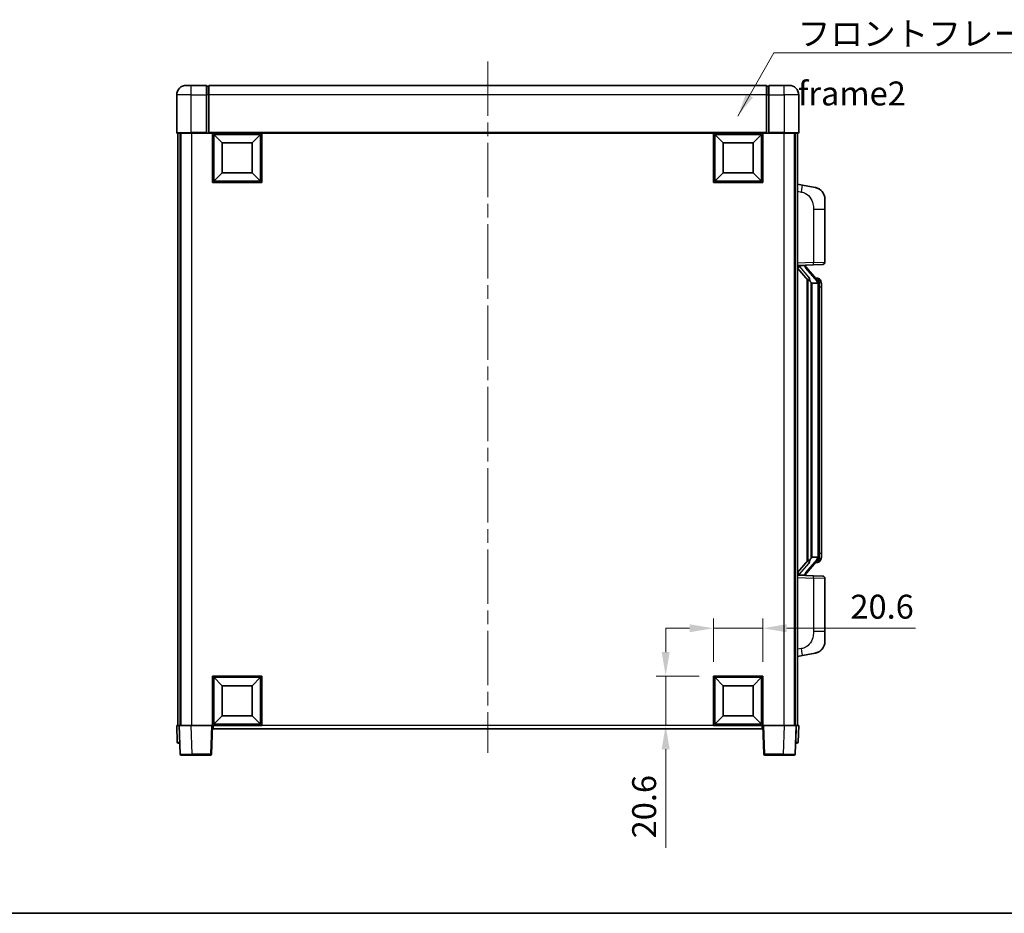
# Model space of a CAD drawing. Units: millimetres. Extents: x 0 to 9063, y 0 to 1124.
# Drawn here: x 1970 to 2381, y 0 to 373 of the extents above; entities that cross this region are included whole.
import ezdxf

# ---------------------------------------------------------------- set-up
doc = ezdxf.new("R2010")
doc.units = ezdxf.units.MM
doc.header["$LTSCALE"] = 4
doc.linetypes.add('CHAIN', pattern=[0.3543, 0.2362, -0.0295, 0.0591, -0.0295])
doc.layers.get('Defpoints').update_dxf_attribs({"lineweight": 25})
for name, color, linetype, lineweight in [('Border (ISO)', 7, 'Continuous', 35), ('Centerline (ISO)', 131, 'Continuous', 18), ('Dimension (ISO)', 7, 'Continuous', 18), ('Symbol (ISO)', 7, 'Continuous', 18), ('Visible (ISO)', 7, 'Continuous', 35), ('Visible Narrow (ISO)', 7, 'Continuous', 25)]:
    doc.layers.add(name, color=color, linetype=linetype, lineweight=lineweight)
doc.styles.add('Note Text (TK)', font='txt')
doc.dimstyles.new('Default - Method 1b (TK)', dxfattribs={"dimscale": 4, "dimtxt": 2.5, "dimasz": 2.5, "dimexe": 1, "dimexo": 1.5, "dimgap": 1, "dimtad": 1, "dimtoh": 1, "dimrnd": 1e-08, "dimdsep": 46, "dimtxsty": 'Note Text (TK)', "dimcen": 0.09, "dimdle": 5, "dimclrd": 100, "dimclre": 100, "dimclrt": 7, "dimadec": 1, "dimazin": 1, "dimtfac": 1, "dimtmove": 0, "dimatfit": 3, "dimfxl": 1, "dimtolj": 1, "dimlwd": -1, "dimlwe": -1, "dimarcsym": 0})
doc.dimstyles.new('Default - Method 1b (TK)$7', dxfattribs={"dimscale": 4, "dimtxt": 2.5, "dimasz": 2.5, "dimexe": 1, "dimexo": 1.5, "dimgap": 1, "dimtad": 1, "dimtoh": 1, "dimrnd": 1e-08, "dimdsep": 46, "dimtxsty": 'Note Text (TK)', "dimcen": 0.09, "dimdle": 5, "dimclrd": 100, "dimclre": 100, "dimclrt": 7, "dimadec": 1, "dimazin": 1, "dimtfac": 1, "dimtmove": 0, "dimatfit": 3, "dimfxl": 1, "dimtolj": 1, "dimlwd": -1, "dimlwe": -1, "dimarcsym": 0})

# ---------------------------------------------------------------- blocks, each defined once
blk = doc.blocks.new('図面枠 tk図枠')
at = {"layer": 'Border (ISO)'}
blk.add_line((14.5, 8), (405.5, 8), dxfattribs=at)
blk = doc.blocks.new('*D230')
at = {"layer": 'Defpoints', "color": 0}
for p in [(2280.17, 119.15), (2259.57, 99.15), (2280.17, 99.15)]:
    blk.add_point(p, dxfattribs=at)
at = {"layer": 'Dimension (ISO)', "color": 100}
for p, q in [((2259.57, 105.15), (2259.57, 123.15)), ((2280.17, 105.15), (2280.17, 123.15)), ((2249.57, 119.15), (2239.57, 119.15)), ((2259.57, 119.15), (2280.17, 119.15)), ((2290.17, 119.15), (2344.02, 119.15))]:
    blk.add_line(p, q, dxfattribs=at)
for points in [[(2249.57, 120.82), (2249.57, 117.48), (2259.57, 119.15)], [(2290.17, 120.82), (2290.17, 117.48), (2280.17, 119.15)]]:
    blk.add_solid(points, dxfattribs=at)
at = {"layer": 'Dimension (ISO)', "color": 7, "insert": (2316.79, 128.15), "char_height": 10, "attachment_point": 4, "style": 'Note Text (TK)'}
blk.add_mtext('\\A1;20.6', dxfattribs=at)
blk = doc.blocks.new('*D231')
at = {"layer": 'Defpoints', "color": 0}
for p in [(2239.57, 99.15), (2259.57, 99.15), (2259.57, 78.55)]:
    blk.add_point(p, dxfattribs=at)
at = {"layer": 'Dimension (ISO)', "color": 100}
for p, q in [((2239.57, 109.15), (2239.57, 119.15)), ((2253.57, 99.15), (2235.57, 99.15)), ((2239.57, 99.15), (2239.57, 78.55)), ((2253.57, 78.55), (2235.57, 78.55)), ((2239.57, 68.55), (2239.57, 27.31))]:
    blk.add_line(p, q, dxfattribs=at)
for points in [[(2237.9, 109.15), (2241.23, 109.15), (2239.57, 99.15)], [(2237.9, 68.55), (2241.23, 68.55), (2239.57, 78.55)]]:
    blk.add_solid(points, dxfattribs=at)
at = {"layer": 'Dimension (ISO)', "color": 7, "insert": (2230.57, 31.31), "char_height": 10, "attachment_point": 4, "rotation": 90, "style": 'Note Text (TK)'}
blk.add_mtext('\\A1;20.6', dxfattribs=at)

msp = doc.modelspace()

# ---------------------------------------------------------------- linework, layer by layer
at = {"layer": 'Centerline (ISO)', "linetype": 'CHAIN', "ltscale": 23.990969}
msp.add_line((2165.1656, 356.0514), (2165.1656, 67.0514), dxfattribs=at)
at = {"layer": 'Visible (ISO)'}
for p, q in [((2039.1656, 346.0514), (2041.1656, 346.0514)), ((2047.6656, 346.0514), (2041.1656, 346.0514)), ((2047.6656, 346.0514), (2047.6656, 342.0514)), ((2048.4156, 345.7514), (2047.6656, 345.7514)), ((2281.6656, 346.0514), (2048.6656, 346.0514)), ((2048.6656, 342.0514), (2048.6656, 346.0514)), ((2281.6656, 346.0514), (2281.6656, 342.0514)), ((2281.9156, 345.7514), (2282.6656, 345.7514)), ((2282.6656, 342.0514), (2282.6656, 346.0514)), ((2289.1656, 346.0514), (2282.6656, 346.0514)), ((2289.1656, 346.0514), (2291.1656, 346.0514)), ((2035.1656, 342.0514), (2035.1656, 326.3014)), ((2047.6656, 326.3014), (2047.6656, 342.0514)), ((2048.6656, 342.0514), (2048.6656, 326.3514)), ((2281.6656, 326.3514), (2281.6656, 342.0514)), ((2282.6656, 342.0514), (2282.6656, 326.3014)), ((2295.1656, 326.3014), (2295.1656, 342.0514)), ((2041.1656, 326.0514), (2035.4156, 326.0514)), ((2035.6656, 326.0514), (2035.6656, 78.5514)), ((2036.6656, 326.0514), (2036.6656, 78.5514)), ((2036.9156, 326.0514), (2036.9156, 78.5514)), ((2041.1656, 326.0514), (2047.6656, 326.0514)), ((2047.6656, 326.3014), (2047.6656, 326.0514)), ((2048.4156, 326.0514), (2047.6656, 326.0514)), ((2048.6656, 326.0514), (2048.4156, 326.0514)), ((2048.6656, 326.0514), (2048.6656, 326.3514)), ((2281.6656, 326.0514), (2048.6656, 326.0514)), ((2050.1656, 305.4514), (2050.1656, 326.0514)), ((2054.2156, 322.0014), (2050.6656, 325.5514)), ((2050.6656, 305.9514), (2050.6656, 325.5514)), ((2050.6656, 325.5514), (2070.2656, 325.5514)), ((2066.7156, 322.0014), (2070.2656, 325.5514)), ((2070.2656, 325.5514), (2070.2656, 305.9514)), ((2070.7656, 326.0514), (2070.7656, 305.4514)), ((2259.5656, 305.4514), (2259.5656, 326.0514)), ((2263.6156, 322.0014), (2260.0656, 325.5514)), ((2260.0656, 305.9514), (2260.0656, 325.5514)), ((2260.0656, 325.5514), (2279.6656, 325.5514)), ((2276.1156, 322.0014), (2279.6656, 325.5514)), ((2279.6656, 325.5514), (2279.6656, 305.9514)), ((2280.1656, 326.0514), (2280.1656, 305.4514)), ((2281.6656, 326.3514), (2281.6656, 326.0514)), ((2281.9156, 326.0514), (2281.6656, 326.0514)), ((2282.6656, 326.0514), (2281.9156, 326.0514)), ((2282.6656, 326.0514), (2282.6656, 326.3014)), ((2282.6656, 326.0514), (2289.1656, 326.0514)), ((2294.9156, 326.0514), (2289.1656, 326.0514)), ((2293.4156, 326.0514), (2293.4156, 78.5514)), ((2293.6656, 326.0514), (2293.6656, 78.5514)), ((2294.6656, 326.0514), (2294.6656, 78.5514)), ((2054.2156, 309.5014), (2054.2156, 322.0014)), ((2054.2156, 322.0014), (2066.7156, 322.0014)), ((2066.7156, 322.0014), (2066.7156, 309.5014)), ((2263.6156, 309.5014), (2263.6156, 322.0014)), ((2263.6156, 322.0014), (2276.1156, 322.0014)), ((2276.1156, 322.0014), (2276.1156, 309.5014)), ((2054.2156, 309.5014), (2050.6656, 305.9514)), ((2066.7156, 309.5014), (2054.2156, 309.5014)), ((2066.7156, 309.5014), (2070.2656, 305.9514)), ((2263.6156, 309.5014), (2260.0656, 305.9514)), ((2276.1156, 309.5014), (2263.6156, 309.5014)), ((2276.1156, 309.5014), (2279.6656, 305.9514)), ((2070.7656, 305.4514), (2050.1656, 305.4514)), ((2070.2656, 305.9514), (2050.6656, 305.9514)), ((2280.1656, 305.4514), (2259.5656, 305.4514)), ((2279.6656, 305.9514), (2260.0656, 305.9514)), ((2296.7607, 304.3941), (2294.6656, 304.8014)), ((2302.1196, 303.3524), (2296.7607, 304.3941)), ((2306.1656, 298.4443), (2306.1656, 294.3117)), ((2306.1656, 272.1686), (2306.1656, 294.3117)), ((2294.6656, 270.8014), (2301.3401, 271.0344)), ((2294.6656, 269.6119), (2299.1015, 264.509)), ((2295.6656, 270.8114), (2297.6656, 270.8114)), ((2298.1656, 270.738), (2298.1656, 270.9236)), ((2298.1656, 270.5323), (2298.1656, 270.738)), ((2303.175, 264.3957), (2298.4109, 269.8762)), ((2305.2005, 271.1693), (2301.3401, 271.0344)), ((2298.6656, 265.0104), (2298.6656, 147.0923)), ((2299.0656, 264.5503), (2299.0656, 147.5524)), ((2300.6656, 263.3114), (2300.4154, 263.598)), ((2303.0962, 265.4864), (2302.2269, 265.4864)), ((2303.9297, 265.0518), (2303.8509, 265.1424)), ((2303.1482, 263.3114), (2300.6656, 263.3114)), ((2300.6656, 263.3114), (2300.6656, 148.7914)), ((2303.6656, 149.0191), (2303.6656, 263.0836)), ((2304.6656, 261.7364), (2304.6656, 263.0836)), ((2304.6656, 150.3664), (2304.6656, 261.7364)), ((2300.4154, 148.5047), (2300.6656, 148.7914)), ((2300.6656, 148.7914), (2303.1482, 148.7914)), ((2304.6656, 149.0191), (2304.6656, 150.3664)), ((2299.1015, 147.5937), (2294.6656, 142.4908)), ((2298.4109, 142.2265), (2303.175, 147.707)), ((2303.0962, 146.6164), (2302.2269, 146.6164)), ((2303.8509, 146.9603), (2303.9297, 147.051)), ((2301.3401, 141.0683), (2294.6656, 141.3014)), ((2295.6656, 141.2914), (2297.6656, 141.2914)), ((2298.1656, 141.3647), (2298.1656, 141.5705)), ((2298.1656, 141.1791), (2298.1656, 141.3647)), ((2301.3401, 141.0683), (2305.2005, 140.9335)), ((2306.1656, 117.791), (2306.1656, 139.9341)), ((2306.1656, 117.791), (2306.1656, 113.6584)), ((2294.6656, 107.3014), (2296.7607, 107.7086)), ((2296.7607, 107.7086), (2302.1196, 108.7503)), ((2050.1656, 78.5514), (2050.1656, 99.1514)), ((2050.1656, 99.1514), (2070.7656, 99.1514)), ((2070.7656, 99.1514), (2070.7656, 78.5514)), ((2259.5656, 78.5514), (2259.5656, 99.1514)), ((2259.5656, 99.1514), (2280.1656, 99.1514)), ((2280.1656, 99.1514), (2280.1656, 78.5514)), ((2054.2156, 95.1014), (2050.6656, 98.6514)), ((2050.6656, 79.0514), (2050.6656, 98.6514)), ((2050.6656, 98.6514), (2070.2656, 98.6514)), ((2054.2156, 82.6014), (2054.2156, 95.1014)), ((2054.2156, 95.1014), (2066.7156, 95.1014)), ((2066.7156, 95.1014), (2070.2656, 98.6514)), ((2066.7156, 95.1014), (2066.7156, 82.6014)), ((2070.2656, 98.6514), (2070.2656, 79.0514)), ((2263.6156, 95.1014), (2260.0656, 98.6514)), ((2260.0656, 79.0514), (2260.0656, 98.6514)), ((2260.0656, 98.6514), (2279.6656, 98.6514)), ((2263.6156, 82.6014), (2263.6156, 95.1014)), ((2263.6156, 95.1014), (2276.1156, 95.1014)), ((2276.1156, 95.1014), (2279.6656, 98.6514)), ((2276.1156, 95.1014), (2276.1156, 82.6014)), ((2279.6656, 98.6514), (2279.6656, 79.0514)), ((2054.2156, 82.6014), (2050.6656, 79.0514)), ((2066.7156, 82.6014), (2054.2156, 82.6014)), ((2066.7156, 82.6014), (2070.2656, 79.0514)), ((2263.6156, 82.6014), (2260.0656, 79.0514)), ((2276.1156, 82.6014), (2263.6156, 82.6014)), ((2276.1156, 82.6014), (2279.6656, 79.0514)), ((2035.1656, 78.5514), (2036.165, 78.5514)), ((2035.1656, 78.5514), (2035.4106, 71.5339)), ((2036.165, 78.5514), (2036.1656, 78.5514)), ((2036.1656, 78.5514), (2041.1625, 78.5514)), ((2036.1656, 78.5514), (2036.5852, 66.5339)), ((2041.1625, 78.5514), (2049.6659, 78.5514)), ((2049.6659, 78.5514), (2050.1656, 78.5514)), ((2049.7459, 66.5339), (2050.1656, 78.5514)), ((2070.7656, 78.5514), (2050.1656, 78.5514)), ((2050.4156, 77.0514), (2050.4156, 78.5514)), ((2070.2656, 79.0514), (2050.6656, 79.0514)), ((2280.1656, 78.5514), (2259.5656, 78.5514)), ((2279.6656, 79.0514), (2260.0656, 79.0514)), ((2279.9156, 78.5514), (2279.9156, 77.0514)), ((2280.1656, 78.5514), (2280.6653, 78.5514)), ((2280.1656, 78.5514), (2280.5852, 66.5339)), ((2280.6653, 78.5514), (2289.1686, 78.5514)), ((2289.1686, 78.5514), (2294.1656, 78.5514)), ((2293.7459, 66.5339), (2294.1656, 78.5514)), ((2294.1656, 78.5514), (2294.1662, 78.5514)), ((2294.1662, 78.5514), (2295.1656, 78.5514)), ((2294.9205, 71.5339), (2295.1656, 78.5514)), ((2279.9156, 77.0514), (2050.4156, 77.0514)), ((2036.41, 71.0514), (2035.9103, 71.0514)), ((2036.41, 71.0514), (2036.4275, 71.0514)), ((2293.9037, 71.0514), (2293.9211, 71.0514)), ((2294.4208, 71.0514), (2293.9211, 71.0514)), ((2041.5822, 66.0514), (2037.0849, 66.0514)), ((2041.5822, 66.0514), (2049.2462, 66.0514)), ((2281.0849, 66.0514), (2288.749, 66.0514)), ((2293.2462, 66.0514), (2288.749, 66.0514))]:
    msp.add_line(p, q, dxfattribs=at)
for centre, radius, start, end in [((2039.1656, 342.0514), 4, 90, 180), ((2048.4156, 345.5014), 0.25, 0, 90), ((2281.9156, 345.5014), 0.25, 90, 180), ((2291.1656, 342.0514), 4, 0, 90), ((2035.4156, 326.3014), 0.25, 180, 270), ((2294.9156, 326.3014), 0.25, 270, 0), ((2301.1656, 298.4443), 5, 0, 41.09567), ((2305.1656, 272.1686), 1, 272, 0), ((2299.1656, 270.5323), 1, 180, 221), ((2303.0962, 264.4864), 1, 41, 90), ((2301.6656, 263.0836), 2, 5.907532, 41), ((2301.6656, 263.0836), 2, 0, 5.907532), ((2301.6656, 149.0191), 2, 319, 354.092468), ((2301.6656, 149.0191), 2, 354.092468, 0), ((2303.0962, 147.6164), 1, 270, 319), ((2299.1656, 141.5705), 1, 139, 180), ((2305.1656, 139.9341), 1, 0, 88), ((2301.1656, 113.6584), 5, 318.90433, 0), ((2035.9103, 71.5514), 0.5, 182, 270), ((2294.4208, 71.5514), 0.5, 270, 358), ((2037.0849, 66.5514), 0.5, 182, 270), ((2049.2462, 66.5514), 0.5, 270, 358), ((2281.0849, 66.5514), 0.5, 182, 270), ((2293.2462, 66.5514), 0.5, 270, 358)]:
    msp.add_arc(centre, radius, start, end, dxfattribs=at)
for centre, major_axis, ratio, start_param, end_param in [((2295.6656, 270.6646), (-1, 0), 0.14676884, 4.71238898, 6.28318531), ((2295.6656, 269.9858), (-0.9955, -0.3722), 0.25438663, 4.61756297, 6.18835929), ((2297.6656, 270.738), (0.5, 0), 0.14676884, 0, 1.57079633), ((2301.0656, 269.9026), (0, -6.6667), 0.3, 5.35609995, 5.95208923), ((2301.0656, 142.2001), (0, 6.6667), 0.3, 0.33109608, 0.92708535), ((2295.6656, 142.1169), (0.9955, -0.3722), 0.25438663, 3.23641867, 4.807215), ((2295.6656, 141.4381), (-1, 0), 0.14676884, 0, 1.57079633), ((2297.6656, 141.3647), (0.5, 0), 0.14676884, 4.71238898, 6.28318531)]:
    msp.add_ellipse(centre, major_axis=major_axis, ratio=ratio, start_param=start_param, end_param=end_param, dxfattribs=at)
for points, knots in [([(2302.1196, 303.3524), (2302.2212, 303.3327), (2302.3225, 303.3097), (2302.4812, 303.2685), (2302.5395, 303.2522), (2302.8605, 303.1563), (2303.1184, 303.0556), (2303.586, 302.8262), (2303.7999, 302.7013), (2304.1383, 302.4682), (2304.2699, 302.3674), (2304.494, 302.1778), (2304.59, 302.0897), (2304.7256, 301.9558), (2304.7704, 301.9097), (2304.8342, 301.8417), (2304.8551, 301.8189), (2304.8955, 301.7742), (2304.9144, 301.753), (2304.9336, 301.7309)], [0, 0, 0, 0, 0.031817178, 0.031817178, 0.050452113, 0.050452113, 0.134929933, 0.134929933, 0.208678987, 0.208678987, 0.258212634, 0.258212634, 0.298091577, 0.298091577, 0.318896146, 0.318896146, 0.329513015, 0.329513015, 0.340218293, 0.340218293, 0.340218293, 0.340218293]), ([(2302.1196, 303.3524), (2302.2961, 303.3181), (2302.4717, 303.274), (2302.7253, 303.1956), (2302.8065, 303.1682), (2303.1363, 303.0472), (2303.3807, 302.935), (2303.8129, 302.6921), (2304.0057, 302.5658), (2304.3101, 302.3349), (2304.4294, 302.2352), (2304.6132, 302.067), (2304.6825, 301.9996), (2304.7809, 301.8986), (2304.8132, 301.8643), (2304.8755, 301.7967), (2304.9043, 301.7646), (2304.9336, 301.7309)], [0, 0, 0, 0, 0.055151579, 0.055151579, 0.081398944, 0.081398944, 0.162714309, 0.162714309, 0.230969498, 0.230969498, 0.277734391, 0.277734391, 0.307873407, 0.307873407, 0.323370755, 0.323370755, 0.339065947, 0.339065947, 0.339065947, 0.339065947]), ([(2299.4658, 265.9015), (2299.473, 265.8695), (2299.48, 265.8379), (2299.5323, 265.5936), (2299.5809, 265.3323), (2299.5809, 265.0363), (2299.576, 264.9596), (2299.5482, 264.8161), (2299.5248, 264.7497), (2299.4724, 264.6527), (2299.4427, 264.6132), (2299.381, 264.5513), (2299.3494, 264.5286), (2299.2509, 264.4726), (2299.1874, 264.4646), (2299.1267, 264.4864), (2299.1127, 264.4961), (2299.1015, 264.509)], [0.385438022, 0.385438022, 0.385438022, 0.385438022, 0.395277817, 0.395277817, 0.463062777, 0.463062777, 0.48409735, 0.48409735, 0.505131922, 0.505131922, 0.522665464, 0.522665464, 0.540199005, 0.540199005, 0.585275052, 0.585275052, 0.602559288, 0.602559288, 0.602559288, 0.602559288]), ([(2304.6656, 263.0836), (2304.6656, 263.6775), (2304.5151, 264.0815), (2304.2098, 264.7139), (2304.0389, 264.9262), (2303.9297, 265.0518)], [0, 0, 0, 0, 0.2061269, 0.2061269, 0.42564821, 0.42564821, 0.42564821, 0.42564821]), ([(2303.6549, 263.2894), (2303.6549, 263.2896), (2303.6549, 263.2898), (2303.6535, 263.299), (2303.6405, 263.3068), (2303.5915, 263.3191), (2303.5551, 263.3235), (2303.4636, 263.3278), (2303.4095, 263.3277), (2303.2908, 263.323), (2303.2274, 263.3185), (2303.1632, 263.3121)], [-0.0778087689, -0.0778087689, -0.0778087689, -0.0778087689, -0.0774791395, -0.0774791395, -0.0585788033, -0.0585788033, -0.0389062325, -0.0389062325, -0.0193765361, -0.0193765361, 0, 0, 0, 0]), ([(2303.6549, 148.8133), (2303.6549, 148.8131), (2303.6549, 148.813), (2303.6535, 148.8037), (2303.6405, 148.796), (2303.5915, 148.7836), (2303.5551, 148.7792), (2303.4636, 148.7749), (2303.4095, 148.775), (2303.2908, 148.7797), (2303.2274, 148.7842), (2303.1632, 148.7906)], [-0.0003297628, -0.0003297628, -0.0003297628, -0.0003297628, 0, 0, 0.0189079865, 0.0189079865, 0.0385885202, 0.0385885202, 0.0581261217, 0.0581261217, 0.0775105008, 0.0775105008, 0.0775105008, 0.0775105008]), ([(2303.9297, 147.051), (2303.984, 147.1135), (2304.0534, 147.1982), (2304.2204, 147.4385), (2304.321, 147.6046), (2304.4925, 147.9955), (2304.5664, 148.2095), (2304.6453, 148.6337), (2304.6656, 148.8148), (2304.6656, 149.0191)], [0, 0, 0, 0, 0.109280085, 0.109280085, 0.240591253, 0.240591253, 0.354088722, 0.354088722, 0.425024641, 0.425024641, 0.425024641, 0.425024641]), ([(2299.1015, 147.5937), (2299.1087, 147.6021), (2299.1172, 147.6091), (2299.1605, 147.634), (2299.2092, 147.6352), (2299.2949, 147.6055), (2299.3312, 147.5874), (2299.4053, 147.5303), (2299.443, 147.491), (2299.5092, 147.3893), (2299.539, 147.3185), (2299.5746, 147.1612), (2299.5809, 147.0751), (2299.5809, 146.9963), (2299.5809, 146.7704), (2299.5323, 146.5091), (2299.48, 146.2648), (2299.473, 146.2333), (2299.4658, 146.2013)], [0.683627444, 0.683627444, 0.683627444, 0.683627444, 0.694717026, 0.694717026, 0.733379875, 0.733379875, 0.75451963, 0.75451963, 0.775659385, 0.775659385, 0.799292727, 0.799292727, 0.822926069, 0.822926069, 0.822926069, 0.890711029, 0.890711029, 0.900550824, 0.900550824, 0.900550824, 0.900550824]), ([(2304.9336, 110.3718), (2304.9141, 110.3495), (2304.8951, 110.328), (2304.8542, 110.2828), (2304.833, 110.2598), (2304.7685, 110.191), (2304.7231, 110.1444), (2304.5859, 110.0091), (2304.4888, 109.9202), (2304.2625, 109.7294), (2304.1298, 109.6283), (2303.7894, 109.3949), (2303.5744, 109.2701), (2303.1098, 109.0438), (2302.8561, 108.9452), (2302.4405, 108.8209), (2302.2805, 108.7815), (2302.1196, 108.7503)], [0, 0, 0, 0, 0.010823116, 0.010823116, 0.021555164, 0.021555164, 0.042579621, 0.042579621, 0.082862142, 0.082862142, 0.132680778, 0.132680778, 0.206708077, 0.206708077, 0.289770927, 0.289770927, 0.340209224, 0.340209224, 0.340209224, 0.340209224]), ([(2303.4699, 109.221), (2303.2802, 109.1226), (2303.0852, 109.0367), (2302.6376, 108.8726), (2302.3794, 108.8008), (2302.1196, 108.7503)], [0.193034956, 0.193034956, 0.193034956, 0.193034956, 0.257659665, 0.257659665, 0.339004358, 0.339004358, 0.339004358, 0.339004358]), ([(2304.9336, 110.3718), (2304.905, 110.339), (2304.8769, 110.3076), (2304.8162, 110.2416), (2304.7847, 110.2082), (2304.6888, 110.1095), (2304.6213, 110.0436), (2304.5296, 109.9592), (2304.5078, 109.9394), (2304.4856, 109.9198)], [0, 0, 0, 0, 0.0153264144, 0.0153264144, 0.0304667096, 0.0304667096, 0.0599334156, 0.0599334156, 0.0689999837, 0.0689999837, 0.0689999837, 0.0689999837])]:
    msp.add_open_spline(points, degree=3, knots=knots, dxfattribs=at)
for points in [[(2303.1632, 263.3121), (2303.158, 263.3116), (2303.1529, 263.3114), (2303.1482, 263.3114)], [(2303.1482, 148.7914), (2303.1529, 148.7914), (2303.158, 148.7911), (2303.1632, 148.7906)]]:
    msp.add_open_spline(points, degree=3, dxfattribs=at)
at = {"layer": 'Visible Narrow (ISO)'}
for p, q in [((2041.1656, 342.0514), (2041.1656, 346.0514)), ((2048.4156, 342.0514), (2048.4156, 345.7514)), ((2281.9156, 345.7514), (2281.9156, 342.0514)), ((2289.1656, 342.0514), (2289.1656, 346.0514)), ((2041.1656, 342.0514), (2035.1656, 342.0514)), ((2041.1656, 326.3014), (2041.1656, 342.0514)), ((2041.1656, 342.0514), (2047.6656, 342.0514)), ((2048.4156, 342.0514), (2047.6656, 342.0514)), ((2048.6656, 342.0514), (2048.4156, 342.0514)), ((2048.4156, 342.0514), (2048.4156, 326.0514)), ((2281.6656, 342.0514), (2048.6656, 342.0514)), ((2281.6656, 342.0514), (2281.9156, 342.0514)), ((2281.9156, 326.0514), (2281.9156, 342.0514)), ((2281.9156, 342.0514), (2282.6656, 342.0514)), ((2282.6656, 342.0514), (2289.1656, 342.0514)), ((2289.1656, 342.0514), (2289.1656, 326.3014)), ((2295.1656, 342.0514), (2289.1656, 342.0514)), ((2035.1656, 326.3014), (2041.1656, 326.3014)), ((2041.1656, 326.3014), (2041.1656, 326.0514)), ((2047.6656, 326.3014), (2041.1656, 326.3014)), ((2041.4156, 326.0514), (2041.4156, 78.5514)), ((2281.6656, 326.3514), (2048.6656, 326.3514)), ((2289.1656, 326.3014), (2282.6656, 326.3014)), ((2288.9156, 326.0514), (2288.9156, 78.5514)), ((2289.1656, 326.3014), (2289.1656, 326.0514)), ((2289.1656, 326.3014), (2295.1656, 326.3014)), ((2294.6656, 301.7656), (2296.293, 301.4492)), ((2301.3401, 294.3117), (2306.1656, 294.3117)), ((2301.3401, 294.3117), (2301.3401, 272.0338)), ((2301.3401, 272.0338), (2294.6656, 271.8008)), ((2301.3401, 272.0338), (2306.1656, 272.1686)), ((2295.6656, 270.8114), (2295.6656, 270.8363)), ((2295.6656, 270.2732), (2295.6656, 270.8114)), ((2299.4658, 265.9015), (2295.6656, 270.2732)), ((2297.6656, 270.9061), (2297.6656, 270.8114)), ((2297.6656, 270.8114), (2297.6656, 270.6759)), ((2298.0335, 269.6919), (2302.7976, 264.2114)), ((2300.4154, 148.5047), (2300.4154, 263.598)), ((2303.6656, 263.9009), (2303.6656, 263.0836)), ((2303.6656, 263.0836), (2303.1656, 263.0836)), ((2303.1656, 263.0836), (2303.1656, 149.0191)), ((2304.6656, 261.7364), (2303.6656, 261.7364)), ((2303.6656, 149.0191), (2303.1656, 149.0191)), ((2304.6656, 150.3664), (2303.6656, 150.3664)), ((2303.6656, 149.0191), (2303.6656, 148.2018)), ((2295.6656, 141.8296), (2299.4658, 146.2013)), ((2302.7976, 147.8914), (2298.0335, 142.4109)), ((2294.6656, 140.302), (2301.3401, 140.0689)), ((2295.6656, 141.2914), (2295.6656, 141.8296)), ((2295.6656, 141.2664), (2295.6656, 141.2914)), ((2297.6656, 141.4268), (2297.6656, 141.2914)), ((2297.6656, 141.2914), (2297.6656, 141.1966)), ((2306.1656, 139.9341), (2301.3401, 140.0689)), ((2301.3401, 140.0689), (2301.3401, 117.791)), ((2306.1656, 117.791), (2301.3401, 117.791)), ((2296.293, 110.6535), (2294.6656, 110.3372)), ((2036.41, 71.5339), (2036.165, 78.5514)), ((2041.5822, 66.5339), (2041.1625, 78.5514)), ((2049.6659, 78.5514), (2049.2462, 66.5339)), ((2259.5656, 78.5514), (2070.7656, 78.5514)), ((2281.0849, 66.5339), (2280.6653, 78.5514)), ((2289.1686, 78.5514), (2288.749, 66.5339)), ((2294.1662, 78.5514), (2293.9211, 71.5339)), ((2036.41, 71.5339), (2036.41, 71.0514)), ((2036.4106, 71.5339), (2036.41, 71.5339)), ((2293.9211, 71.5339), (2293.9205, 71.5339)), ((2293.9211, 71.5339), (2293.9211, 71.0514)), ((2041.5822, 66.5339), (2041.5822, 66.0514)), ((2049.2462, 66.5339), (2041.5822, 66.5339)), ((2049.2462, 66.5339), (2049.2462, 66.0514)), ((2281.0849, 66.0514), (2281.0849, 66.5339)), ((2288.749, 66.5339), (2281.0849, 66.5339)), ((2288.749, 66.5339), (2288.749, 66.0514))]:
    msp.add_line(p, q, dxfattribs=at)
for centre, start, end in [((2299.1656, 270.6759), 180, 221), ((2301.6656, 263.2273), 3.242335, 41), ((2301.6656, 263.0836), 0, 8.733934), ((2301.6656, 148.8755), 319, 356.757665), ((2301.6656, 149.0191), 351.266066, 0), ((2299.1656, 141.4268), 139, 180)]:
    msp.add_arc(centre, 1.5, start, end, dxfattribs=at)
for centre, major_axis, ratio, start_param, end_param in [((2296.1883, 301.4492), (0.5724, 2.9449), 0.03425905, 4.71904817, 6.28318531), ((2301.3052, 272.0338), (0.0349, -0.9994), 0.03487826, 0, 1.56957835), ((2297.6656, 270.5323), (0.5, 0), 0.28734789, 0, 1.57079633), ((2298.0335, 269.5482), (0.3774, 0.328), 0.22082359, 0, 1.3811443), ((2302.7976, 264.0677), (0.3774, 0.328), 0.22082359, 0, 1.3811443), ((2303.175, 264.3957), (0.7547, 0.6561), 0.98843646, 0, 0.86096541), ((2303.6656, 263.0836), (1, 0), 0.81730076, 0, 1.57079633), ((2303.6656, 149.0191), (1, 0), 0.81730076, 4.71238898, 6.28318531), ((2302.7976, 148.035), (0.3774, -0.328), 0.22082359, 4.90204101, 6.28318531), ((2303.175, 147.707), (0.7547, -0.6561), 0.98843646, 5.4222199, 6.28318531), ((2297.6656, 141.5705), (0.5, 0), 0.28734789, 4.71238898, 6.28318531), ((2298.0335, 142.5545), (0.3774, -0.328), 0.22082359, 4.90204101, 6.28318531), ((2301.3052, 140.0689), (0.0349, 0.9994), 0.03487826, 4.71360696, 6.28318531), ((2296.1883, 110.6535), (0.5724, -2.9449), 0.03425905, 0, 1.56413714), ((2036.4106, 71.5514), (-1, -0.0174), 0.01743381, 0.00030449, 1.56988285), ((2293.9205, 71.5514), (-1, 0.0174), 0.01743381, 1.57170981, 3.14128816), ((2041.5877, 66.5514), (-5.0024, -0.0174), 0.00348438, 0.00010951, 1.56968786), ((2049.2462, 66.5514), (0.4997, -0.0174), 0.03487826, 4.71360696, 6.28318531), ((2281.0849, 66.5514), (-0.4997, -0.0174), 0.03487826, 0, 1.56957835), ((2288.7435, 66.5514), (-5.0024, 0.0174), 0.00348438, 1.5719048, 3.14148316)]:
    msp.add_ellipse(centre, major_axis=major_axis, ratio=ratio, start_param=start_param, end_param=end_param, dxfattribs=at)
for points, knots in [([(2296.293, 301.4492), (2296.8496, 301.341), (2297.4684, 301.2006), (2298.0765, 300.8831), (2298.929, 300.4379), (2299.7436, 299.638), (2300.318, 298.6455), (2300.818, 297.7816), (2301.1232, 296.8009), (2301.2491, 295.9179), (2301.334, 295.3229), (2301.3401, 294.7781), (2301.3401, 294.3117)], [0, 0, 0, 0, 0.22498324, 0.22498324, 0.22498324, 0.54043573, 0.54043573, 0.54043573, 0.81501171, 0.81501171, 0.81501171, 1, 1, 1, 1]), ([(2303.175, 265.3891), (2303.2478, 265.299), (2303.3617, 265.1472), (2303.5652, 264.6813), (2303.6656, 264.3885), (2303.6656, 263.9009)], [-0.42564821, -0.42564821, -0.42564821, -0.42564821, -0.2061269, -0.2061269, 0, 0, 0, 0]), ([(2303.6656, 148.2018), (2303.6656, 148.034), (2303.6521, 147.8917), (2303.5995, 147.5632), (2303.5502, 147.4034), (2303.4359, 147.1139), (2303.3688, 146.9932), (2303.2575, 146.8193), (2303.2112, 146.7585), (2303.175, 146.7137)], [-0.425024641, -0.425024641, -0.425024641, -0.425024641, -0.354088722, -0.354088722, -0.240591253, -0.240591253, -0.109280085, -0.109280085, 0, 0, 0, 0]), ([(2303.175, 146.7137), (2303.1248, 146.6516), (2303.0989, 146.6197), (2303.0962, 146.6164), (2303.0962, 146.6164), (2303.0962, 146.6164)], [-0.318622721, -0.318622721, -0.318622721, -0.318622721, -0.167312443, -0.167312443, -0.15935558, -0.15935558, -0.15935558, -0.15935558]), ([(2301.3401, 117.791), (2301.3401, 117.2547), (2301.3314, 116.6194), (2301.206, 115.9193), (2301.0342, 114.9608), (2300.6467, 113.9104), (2300.0638, 113.0503), (2299.5066, 112.2283), (2298.7652, 111.5688), (2298.0167, 111.189), (2297.431, 110.8917), (2296.8318, 110.7582), (2296.293, 110.6535)], [0, 0, 0, 0, 0.21270217, 0.21270217, 0.21270217, 0.50389399, 0.50389399, 0.50389399, 0.78220336, 0.78220336, 0.78220336, 1, 1, 1, 1])]:
    msp.add_open_spline(points, degree=3, knots=knots, dxfattribs=at)
msp.add_open_spline([(2303.0962, 265.4864), (2303.0962, 265.4864), (2303.1221, 265.4545), (2303.175, 265.3891)], degree=3, dxfattribs=at)

# ---------------------------------------------------------------- block references
at = {"xscale": 4, "yscale": 4, "zscale": 4}
msp.add_blockref('図面枠 tk図枠', (1516, -32), dxfattribs=at)

# ---------------------------------------------------------------- texts
at = {"layer": 'Symbol (ISO)', "color": 7, "insert": (2294.7868, 372.6663), "char_height": 10, "width": 206.72514, "attachment_point": 1, "line_spacing_factor": 1.5, "style": 'Note Text (TK)'}
msp.add_mtext('{\\fＭＳ Ｐゴシック|b0|i0;フロントフレーム2 / Front frame2}', dxfattribs=at)

# ---------------------------------------------------------------- dimensions: what is measured, and where the dimension line sits
at = {"layer": 'Dimension (ISO)', "color": 100}
for base, p1, p2, angle, picture, middle in [((2280.1656, 119.1514), (2259.5656, 99.1514), (2280.1656, 99.1514), 180, '*D230', (2328.4049, 119.1514)), ((2239.5656, 99.1514), (2259.5656, 78.5514), (2259.5656, 99.1514), 90, '*D231', (2239.5656, 42.932))]:
    dim = msp.add_linear_dim(base=base, p1=p1, p2=p2, angle=angle, dimstyle='Default - Method 1b (TK)', override={"dimscale": 0, "dimtxt": 10, "dimasz": 10, "dimexe": 4, "dimexo": 6, "dimgap": 4, "dimtoh": 0, "dimdec": 2, "dimcen": 0.36, "dimtol": 0, "dimlim": 0, "dimtp": 0, "dimtm": 0, "dimtdec": 2, "dimtix": 0, "dimtofl": 1, "dimtmove": 0, "dimatfit": 1}, dxfattribs=at)
    dim.commit()
    dim.dimension.update_dxf_attribs({"geometry": picture, "text_midpoint": middle, "dimtype": 160})

# ---------------------------------------------------------------- leaders
at = {"layer": 'Symbol (ISO)', "color": 100, "annotation_type": 0, "has_hookline": 1, "hookline_direction": 0, "text_width": 199.375}
msp.add_leader([(2269.6749, 333.1585), (2284.7868, 359.6802), (2294.7868, 359.6802)], dimstyle='Default - Method 1b (TK)$7', override={"dimgap": 0, "dimtad": 1}, dxfattribs=at)

doc.saveas('drawing.dxf')
